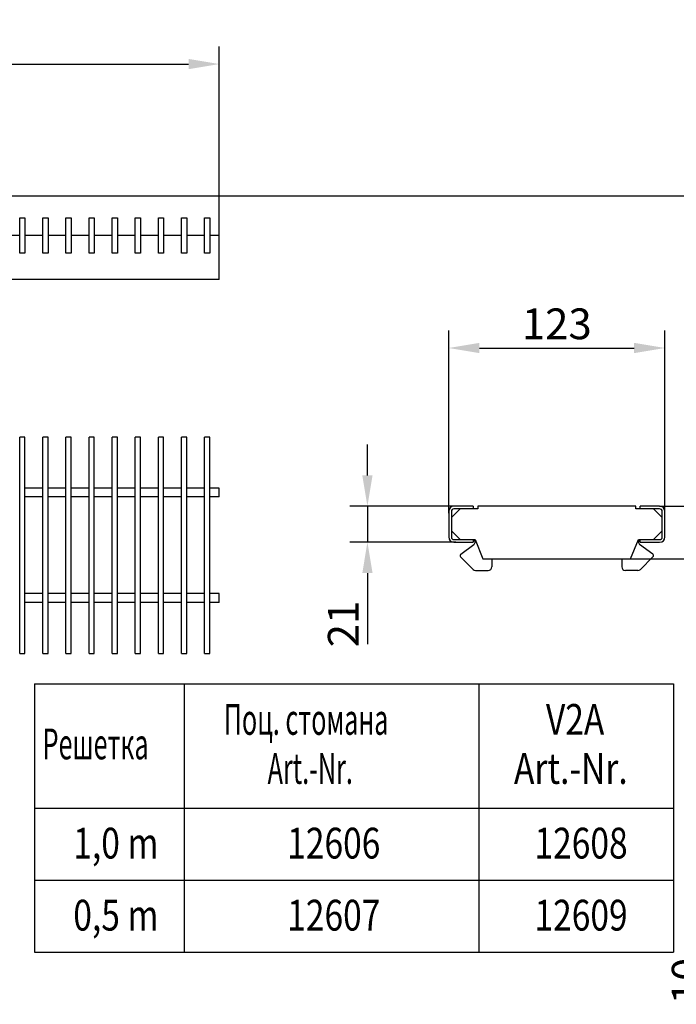
# Model space of a CAD drawing. Units: millimetres. Extents: x 99076 to 104235, y -2337 to 1795.
# Drawn here: x 99855 to 100229, y -112 to 448 of the extents above; entities that cross this region are included whole.
import ezdxf

# ---------------------------------------------------------------- set-up
doc = ezdxf.new("R2010")
doc.units = ezdxf.units.MM
doc.header["$LTSCALE"] = 2.5
doc.layers.get('Defpoints').update_dxf_attribs({"color": 10})
for name, color, linetype in [('BEMASS', 10, 'Continuous'), ('DUENN', 10, 'Continuous'), ('TEXT35', 10, 'Continuous')]:
    doc.layers.add(name, color=color, linetype=linetype)
doc.layers.add('P-ANNO-NPLT', color=8, linetype='Continuous', plot=False)
doc.layers.add('SICHTBAR', color=10, linetype='Continuous', lineweight=25)
doc.styles.add('BEMSTIL', font='isocp3.shx', dxfattribs={"width": 0.8})
doc.styles.add('ROMANS60', font='romans.shx', dxfattribs={"width": 0.6})
doc.dimstyles.new('BEMASS', dxfattribs={"dimtxt": 3.5, "dimasz": 3.5, "dimexe": 2, "dimexo": 0, "dimgap": 1, "dimtad": 1, "dimdec": 0, "dimtxsty": 'BEMSTIL', "dimcen": 3, "dimclrd": 256, "dimclre": 256, "dimclrt": 256, "dimadec": 0, "dimazin": 0, "dimtfac": 0.875, "dimtdec": 0, "dimtmove": 0, "dimatfit": 0, "dimfxl": 0, "dimtolj": 1, "dimlwd": 25, "dimlwe": 25, "dimarcsym": 0})

# ---------------------------------------------------------------- blocks, each defined once
blk = doc.blocks.new('*D4')
at = {"layer": 'BEMASS', "lineweight": 25, "transparency": 16777216}
for p, q in [((100099.13, 166.87), (100099.13, 270.84)), ((100222.13, 166.87), (100222.13, 270.84)), ((100116.63, 260.84), (100204.63, 260.84))]:
    blk.add_line(p, q, dxfattribs=at)
at = {"layer": 'BEMASS', "transparency": 16777216}
for points in [[(100116.63, 263.76), (100116.63, 257.93), (100099.13, 260.84)], [(100204.63, 263.76), (100204.63, 257.93), (100222.13, 260.84)]]:
    blk.add_solid(points, dxfattribs=at)
at = {"layer": 'Defpoints', "color": 0, "transparency": 16777216}
for p in [(100222.13, 260.84), (100099.13, 166.87), (100222.13, 166.87)]:
    blk.add_point(p, dxfattribs=at)
at = {"layer": 'BEMASS', "transparency": 16777216, "insert": (100160.63, 274.59), "char_height": 17.5, "attachment_point": 5, "style": 'BEMSTIL'}
blk.add_mtext('\\A1;123', dxfattribs=at)
blk = doc.blocks.new('*D5')
at = {"layer": 'BEMASS', "lineweight": 25, "transparency": 16777216}
for p, q in [((100052.89, 188.37), (100052.89, 205.87)), ((100103.13, 170.87), (100042.89, 170.87)), ((100052.89, 170.87), (100052.89, 150.37)), ((100103.13, 150.37), (100042.89, 150.37)), ((100052.89, 132.87), (100052.89, 92.42))]:
    blk.add_line(p, q, dxfattribs=at)
at = {"layer": 'BEMASS', "transparency": 16777216}
for points in [[(100049.98, 188.37), (100055.81, 188.37), (100052.89, 170.87)], [(100049.98, 132.87), (100055.81, 132.87), (100052.89, 150.37)]]:
    blk.add_solid(points, dxfattribs=at)
at = {"layer": 'Defpoints', "color": 0, "transparency": 16777216}
for p in [(100103.13, 170.87), (100052.89, 150.37), (100103.13, 150.37)]:
    blk.add_point(p, dxfattribs=at)
at = {"layer": 'BEMASS', "transparency": 16777216, "insert": (100039.14, 103.9), "char_height": 17.5, "attachment_point": 5, "rotation": 90, "style": 'BEMSTIL'}
blk.add_mtext('\\A1;21', dxfattribs=at)
blk = doc.blocks.new('*D6')
at = {"layer": 'BEMASS', "lineweight": 25, "transparency": 16777216}
for p, q in [((100269.41, 188.37), (100269.41, 205.87)), ((100219.13, 170.87), (100279.41, 170.87)), ((100269.41, 170.87), (100269.41, 140.87)), ((100202.63, 140.87), (100279.41, 140.87)), ((100269.41, 123.37), (100269.41, 80.46))]:
    blk.add_line(p, q, dxfattribs=at)
at = {"layer": 'BEMASS', "transparency": 16777216}
for points in [[(100266.49, 188.37), (100272.32, 188.37), (100269.41, 170.87)], [(100266.49, 123.37), (100272.32, 123.37), (100269.41, 140.87)]]:
    blk.add_solid(points, dxfattribs=at)
at = {"layer": 'Defpoints', "color": 0, "transparency": 16777216}
for p in [(100219.13, 170.87), (100202.63, 140.87), (100269.41, 140.87)]:
    blk.add_point(p, dxfattribs=at)
at = {"layer": 'BEMASS', "transparency": 16777216, "insert": (100255.66, 93.17), "char_height": 17.5, "attachment_point": 5, "rotation": 90, "style": 'BEMSTIL'}
blk.add_mtext('\\A1;30', dxfattribs=at)
blk = doc.blocks.new('*D8')
at = {"layer": 'BEMASS', "lineweight": 25, "transparency": 16777216}
for p, q in [((100248.57, -24.34), (100248.57, -6.84)), ((100312.25, -41.84), (100238.57, -41.84)), ((100248.57, -41.84), (100248.57, -52.84)), ((100312.25, -52.84), (100238.57, -52.84)), ((100248.57, -70.34), (100248.57, -110.45))]:
    blk.add_line(p, q, dxfattribs=at)
at = {"layer": 'BEMASS', "transparency": 16777216}
for points in [[(100245.65, -24.34), (100251.49, -24.34), (100248.57, -41.84)], [(100245.65, -70.34), (100251.49, -70.34), (100248.57, -52.84)]]:
    blk.add_solid(points, dxfattribs=at)
at = {"layer": 'Defpoints', "color": 0, "transparency": 16777216}
for p in [(100312.25, -41.84), (100248.57, -52.84), (100312.25, -52.84)]:
    blk.add_point(p, dxfattribs=at)
at = {"layer": 'BEMASS', "transparency": 16777216, "insert": (100234.82, -99.15), "char_height": 17.5, "attachment_point": 5, "rotation": 90, "style": 'BEMSTIL'}
blk.add_mtext('\\A1;10', dxfattribs=at)
blk = doc.blocks.new('*D119')
at = {"layer": 'BEMASS', "lineweight": 25, "transparency": 16777216}
for p, q in [((99350.93, 324.85), (99350.93, 432.32)), ((99968.63, 324.85), (99968.63, 432.32)), ((99368.43, 422.32), (99951.13, 422.32))]:
    blk.add_line(p, q, dxfattribs=at)
at = {"layer": 'BEMASS', "transparency": 16777216}
for points in [[(99368.43, 425.23), (99368.43, 419.4), (99350.93, 422.32)], [(99951.13, 425.23), (99951.13, 419.4), (99968.63, 422.32)]]:
    blk.add_solid(points, dxfattribs=at)
at = {"layer": 'Defpoints', "color": 0, "transparency": 16777216}
for p in [(99968.63, 422.32), (99350.93, 324.85), (99968.63, 324.85)]:
    blk.add_point(p, dxfattribs=at)
at = {"layer": 'BEMASS', "transparency": 16777216, "insert": (99659.78, 436.07), "char_height": 17.5, "attachment_point": 5, "style": 'BEMSTIL'}
blk.add_mtext('\\A1;1000', dxfattribs=at)

msp = doc.modelspace()

# ---------------------------------------------------------------- linework, layer by layer
at = {"layer": 'DUENN'}
for p, q in [((99863.44, 69.83), (99863.44, -82.74)), ((99863.44, 69.83), (100227.04, 69.83)), ((99948.7, 69.83), (99948.7, -82.74)), ((100116.33, 69.83), (100116.33, -82.74)), ((100227.04, 69.83), (100227.04, -82.74)), ((99863.44, -0.77), (100227.04, -0.77)), ((99863.44, -41.75), (100227.04, -41.75)), ((99863.44, -82.74), (100227.04, -82.74))]:
    msp.add_line(p, q, dxfattribs=at)
at = {"layer": 'P-ANNO-NPLT'}
msp.add_line((99147.55, 347.39), (104002.71, 347.39), dxfattribs=at)
at = {"layer": 'SICHTBAR'}
for p, q in [((99855.06, 314.85), (99855.06, 334.85)), ((99855.06, 334.85), (99858.06, 334.85)), ((99858.06, 334.85), (99858.06, 314.85)), ((99868.21, 314.85), (99868.21, 334.85)), ((99868.21, 334.85), (99871.21, 334.85)), ((99871.21, 334.85), (99871.21, 314.85)), ((99881.36, 314.85), (99881.36, 334.85)), ((99881.36, 334.85), (99884.36, 334.85)), ((99884.36, 334.85), (99884.36, 314.85)), ((99894.51, 314.85), (99894.51, 334.85)), ((99894.51, 334.85), (99897.51, 334.85)), ((99897.51, 334.85), (99897.51, 314.85)), ((99907.66, 314.85), (99907.66, 334.85)), ((99907.66, 334.85), (99910.66, 334.85)), ((99910.66, 334.85), (99910.66, 314.85)), ((99920.81, 314.85), (99920.81, 334.85)), ((99920.81, 334.85), (99923.81, 334.85)), ((99923.81, 334.85), (99923.81, 314.85)), ((99933.96, 314.85), (99933.96, 334.85)), ((99933.96, 334.85), (99936.96, 334.85)), ((99936.96, 334.85), (99936.96, 314.85)), ((99947.11, 314.85), (99947.11, 334.85)), ((99947.11, 334.85), (99950.11, 334.85)), ((99950.11, 334.85), (99950.11, 314.85)), ((99960.26, 314.85), (99960.26, 334.85)), ((99960.26, 334.85), (99963.26, 334.85)), ((99963.26, 334.85), (99963.26, 314.85)), ((99855.06, 324.85), (99844.91, 324.85)), ((99868.21, 324.85), (99858.06, 324.85)), ((99881.36, 324.85), (99871.21, 324.85)), ((99894.51, 324.85), (99884.36, 324.85)), ((99907.66, 324.85), (99897.51, 324.85)), ((99920.81, 324.85), (99910.66, 324.85)), ((99933.96, 324.85), (99923.81, 324.85)), ((99947.11, 324.85), (99936.96, 324.85)), ((99960.26, 324.85), (99950.11, 324.85)), ((99968.63, 324.85), (99963.26, 324.85)), ((99968.63, 299.85), (99968.63, 324.85)), ((99858.06, 314.85), (99855.06, 314.85)), ((99871.21, 314.85), (99868.21, 314.85)), ((99884.36, 314.85), (99881.36, 314.85)), ((99897.51, 314.85), (99894.51, 314.85)), ((99910.66, 314.85), (99907.66, 314.85)), ((99923.81, 314.85), (99920.81, 314.85)), ((99936.96, 314.85), (99933.96, 314.85)), ((99950.11, 314.85), (99947.11, 314.85)), ((99963.26, 314.85), (99960.26, 314.85)), ((99968.63, 299.85), (99728.63, 299.85)), ((99855.06, 87.19), (99855.06, 210.19)), ((99858.06, 210.19), (99855.06, 210.19)), ((99858.06, 87.19), (99858.06, 210.19)), ((99868.21, 87.19), (99868.21, 210.19)), ((99871.21, 210.19), (99868.21, 210.19)), ((99871.21, 87.19), (99871.21, 210.19)), ((99881.36, 87.19), (99881.36, 210.19)), ((99884.36, 210.19), (99881.36, 210.19)), ((99884.36, 87.19), (99884.36, 210.19)), ((99894.51, 87.19), (99894.51, 210.19)), ((99897.51, 210.19), (99894.51, 210.19)), ((99897.51, 87.19), (99897.51, 210.19)), ((99907.66, 87.19), (99907.66, 210.19)), ((99910.66, 210.19), (99907.66, 210.19)), ((99910.66, 87.19), (99910.66, 210.19)), ((99920.81, 87.19), (99920.81, 210.19)), ((99923.81, 210.19), (99920.81, 210.19)), ((99923.81, 87.19), (99923.81, 210.19)), ((99933.96, 87.19), (99933.96, 210.19)), ((99936.96, 210.19), (99933.96, 210.19)), ((99936.96, 87.19), (99936.96, 210.19)), ((99947.11, 87.19), (99947.11, 210.19)), ((99950.11, 210.19), (99947.11, 210.19)), ((99950.11, 87.19), (99950.11, 210.19)), ((99960.26, 87.19), (99960.26, 210.19)), ((99963.26, 210.19), (99960.26, 210.19)), ((99963.26, 87.19), (99963.26, 210.19)), ((99868.21, 181.19), (99858.06, 181.19)), ((99881.36, 181.19), (99871.21, 181.19)), ((99894.51, 181.19), (99884.36, 181.19)), ((99907.66, 181.19), (99897.51, 181.19)), ((99920.81, 181.19), (99910.66, 181.19)), ((99933.96, 181.19), (99923.81, 181.19)), ((99947.11, 181.19), (99936.96, 181.19)), ((99960.26, 181.19), (99950.11, 181.19)), ((99968.63, 181.19), (99963.26, 181.19)), ((99968.63, 176.19), (99968.63, 181.19)), ((99868.21, 176.19), (99858.06, 176.19)), ((99881.36, 176.19), (99871.21, 176.19)), ((99894.51, 176.19), (99884.36, 176.19)), ((99907.66, 176.19), (99897.51, 176.19)), ((99920.81, 176.19), (99910.66, 176.19)), ((99933.96, 176.19), (99923.81, 176.19)), ((99947.11, 176.19), (99936.96, 176.19)), ((99960.26, 176.19), (99950.11, 176.19)), ((99968.63, 176.19), (99963.26, 176.19)), ((100105.63, 169.37), (100100.63, 164.37)), ((100113.13, 170.87), (100102.13, 170.87)), ((100113.13, 169.37), (100102.13, 169.37)), ((100115.63, 169.37), (100105.63, 169.37)), ((100113.13, 170.87), (100113.13, 169.37)), ((100115.63, 170.87), (100115.63, 169.37)), ((100128.63, 170.87), (100115.63, 170.87)), ((100130.13, 170.87), (100128.63, 170.87)), ((100141.13, 170.87), (100130.13, 170.87)), ((100142.63, 170.87), (100141.13, 170.87)), ((100153.63, 170.87), (100142.63, 170.87)), ((100155.13, 170.87), (100153.63, 170.87)), ((100166.13, 170.87), (100155.13, 170.87)), ((100167.63, 170.87), (100166.13, 170.87)), ((100178.63, 170.87), (100167.63, 170.87)), ((100180.13, 170.87), (100178.63, 170.87)), ((100191.13, 170.87), (100180.13, 170.87)), ((100192.63, 170.87), (100191.13, 170.87)), ((100205.63, 170.87), (100192.63, 170.87)), ((100205.63, 169.37), (100205.63, 170.87)), ((100215.63, 169.37), (100205.63, 169.37)), ((100208.13, 169.37), (100208.13, 170.87)), ((100219.13, 170.87), (100208.13, 170.87)), ((100219.13, 169.37), (100208.13, 169.37)), ((100220.63, 164.37), (100215.63, 169.37)), ((100099.13, 167.87), (100099.13, 153.37)), ((100100.63, 167.87), (100100.63, 153.37)), ((100100.63, 164.37), (100100.63, 156.87)), ((100220.63, 153.37), (100220.63, 167.87)), ((100220.63, 156.87), (100220.63, 164.37)), ((100222.13, 153.37), (100222.13, 167.87)), ((100100.63, 156.87), (100105.63, 151.87)), ((100215.63, 151.87), (100220.63, 156.87)), ((100102.13, 151.87), (100113.13, 151.87)), ((100105.63, 151.87), (100114.13, 151.87)), ((100113.13, 151.87), (100113.13, 150.37)), ((100114.13, 151.87), (100118.63, 140.87)), ((100202.63, 140.87), (100207.13, 151.87)), ((100207.13, 151.87), (100215.63, 151.87)), ((100208.13, 150.37), (100208.13, 151.87)), ((100208.13, 151.87), (100219.13, 151.87)), ((100102.13, 150.37), (100113.13, 150.37)), ((100106.04, 143.68), (100113.52, 149.16)), ((100215.22, 143.68), (100207.74, 149.16)), ((100208.13, 150.37), (100219.13, 150.37)), ((100113.04, 134.97), (100105.92, 142.17)), ((100118.63, 140.87), (100202.63, 140.87)), ((100123.63, 140.87), (100123.63, 136.37)), ((100197.63, 140.87), (100197.63, 136.37)), ((100208.22, 134.97), (100215.34, 142.17)), ((100114.47, 134.37), (100121.63, 134.37)), ((100206.8, 134.37), (100199.63, 134.37)), ((99868.21, 121.19), (99858.06, 121.19)), ((99881.36, 121.19), (99871.21, 121.19)), ((99894.51, 121.19), (99884.36, 121.19)), ((99907.66, 121.19), (99897.51, 121.19)), ((99920.81, 121.19), (99910.66, 121.19)), ((99933.96, 121.19), (99923.81, 121.19)), ((99947.11, 121.19), (99936.96, 121.19)), ((99960.26, 121.19), (99950.11, 121.19)), ((99968.63, 121.19), (99963.26, 121.19)), ((99968.63, 116.19), (99968.63, 121.19)), ((99868.21, 116.19), (99858.06, 116.19)), ((99881.36, 116.19), (99871.21, 116.19)), ((99894.51, 116.19), (99884.36, 116.19)), ((99907.66, 116.19), (99897.51, 116.19)), ((99920.81, 116.19), (99910.66, 116.19)), ((99933.96, 116.19), (99923.81, 116.19)), ((99947.11, 116.19), (99936.96, 116.19)), ((99960.26, 116.19), (99950.11, 116.19)), ((99968.63, 116.19), (99963.26, 116.19)), ((99855.06, 87.19), (99858.06, 87.19)), ((99868.21, 87.19), (99871.21, 87.19)), ((99881.36, 87.19), (99884.36, 87.19)), ((99894.51, 87.19), (99897.51, 87.19)), ((99907.66, 87.19), (99910.66, 87.19)), ((99920.81, 87.19), (99923.81, 87.19)), ((99933.96, 87.19), (99936.96, 87.19)), ((99947.11, 87.19), (99950.11, 87.19)), ((99960.26, 87.19), (99963.26, 87.19))]:
    msp.add_line(p, q, dxfattribs=at)
for centre, radius, start, end in [((100102.13, 167.87), 3, 90, 180), ((100102.13, 167.87), 1.5, 90, 180), ((100219.13, 167.87), 3, 0, 90), ((100219.13, 167.87), 1.5, 0, 90), ((100102.13, 153.37), 3, 180, 270), ((100102.13, 153.37), 1.5, 180, 270), ((100112.63, 150.37), 1.5, 306.2529, 70.5288), ((100208.63, 150.37), 1.5, 109.4712, 233.7471), ((100219.13, 153.37), 1.5, 270, 0), ((100219.13, 153.37), 3, 270, 0), ((100106.63, 142.87), 1, 126.2529, 224.683), ((100214.63, 142.87), 1, 315.317, 53.7471), ((100114.47, 136.37), 2, 224.683, 270), ((100121.63, 136.37), 2, 270, 0), ((100199.63, 136.37), 2, 180, 270), ((100206.8, 136.37), 2, 270, 315.317)]:
    msp.add_arc(centre, radius, start, end, dxfattribs=at)

# ---------------------------------------------------------------- texts
at = {"layer": 'TEXT35'}
for s, style, width, p in [('Поц. стомана', 'ROMANS60', 0.6, (99971.17, 40.88)), ('V2A', 'BEMSTIL', 0.8, (100154.45, 40.88)), ('Решетка', 'ROMANS60', 0.6, (99868.09, 26.93)), ('Art.-Nr.', 'ROMANS60', 0.6, (99996.11, 12.98)), ('Art.-Nr.', 'BEMSTIL', 0.8, (100136.27, 12.98)), ('1,0 m', 'BEMSTIL', 0.8, (99885.56, -29.48)), ('12606', 'BEMSTIL', 0.8, (100007.25, -29.48)), ('12608', 'BEMSTIL', 0.8, (100147.93, -29.48)), ('0,5 m', 'BEMSTIL', 0.8, (99885.56, -70.46)), ('12607', 'BEMSTIL', 0.8, (100007.25, -70.46)), ('12609', 'BEMSTIL', 0.8, (100147.93, -70.46))]:
    msp.add_text(s, height=17.5, dxfattribs=dict(at, style=style, width=width)).set_placement(p)

# ---------------------------------------------------------------- dimensions: what is measured, and where the dimension line sits
at = {"layer": 'BEMASS'}
dim = msp.add_linear_dim(base=(99968.63, 422.32), p1=(99350.93, 324.85), p2=(99968.63, 324.85), text='1000', dimstyle='BEMASS', override={"dimscale": 5}, dxfattribs=at)
dim.commit()
dim.dimension.update_dxf_attribs({"geometry": '*D119', "text_midpoint": (99659.78, 436.07)})
dim = msp.add_linear_dim(base=(100222.13, 260.84), p1=(100099.13, 166.87), p2=(100222.13, 166.87), dimstyle='BEMASS', override={"dimscale": 5}, dxfattribs=at)
dim.commit()
dim.dimension.update_dxf_attribs({"geometry": '*D4', "text_midpoint": (100160.63, 274.59)})
for base, p1, p2, text, picture, middle in [((100052.89, 150.37), (100103.13, 170.87), (100103.13, 150.37), '21', '*D5', (100039.14, 103.9)), ((100248.57, -52.84), (100312.25, -41.84), (100312.25, -52.84), '10', '*D8', (100234.82, -99.15))]:
    dim = msp.add_linear_dim(base=base, p1=p1, p2=p2, angle=90, text=text, dimstyle='BEMASS', override={"dimscale": 5}, dxfattribs=at)
    dim.commit()
    dim.dimension.update_dxf_attribs({"geometry": picture, "text_midpoint": middle})
dim = msp.add_linear_dim(base=(100269.41, 140.87), p1=(100219.13, 170.87), p2=(100202.63, 140.87), angle=90, dimstyle='BEMASS', override={"dimscale": 5}, dxfattribs=at)
dim.commit()
dim.dimension.update_dxf_attribs({"geometry": '*D6', "text_midpoint": (100255.66, 93.17)})

doc.saveas('drawing.dxf')
